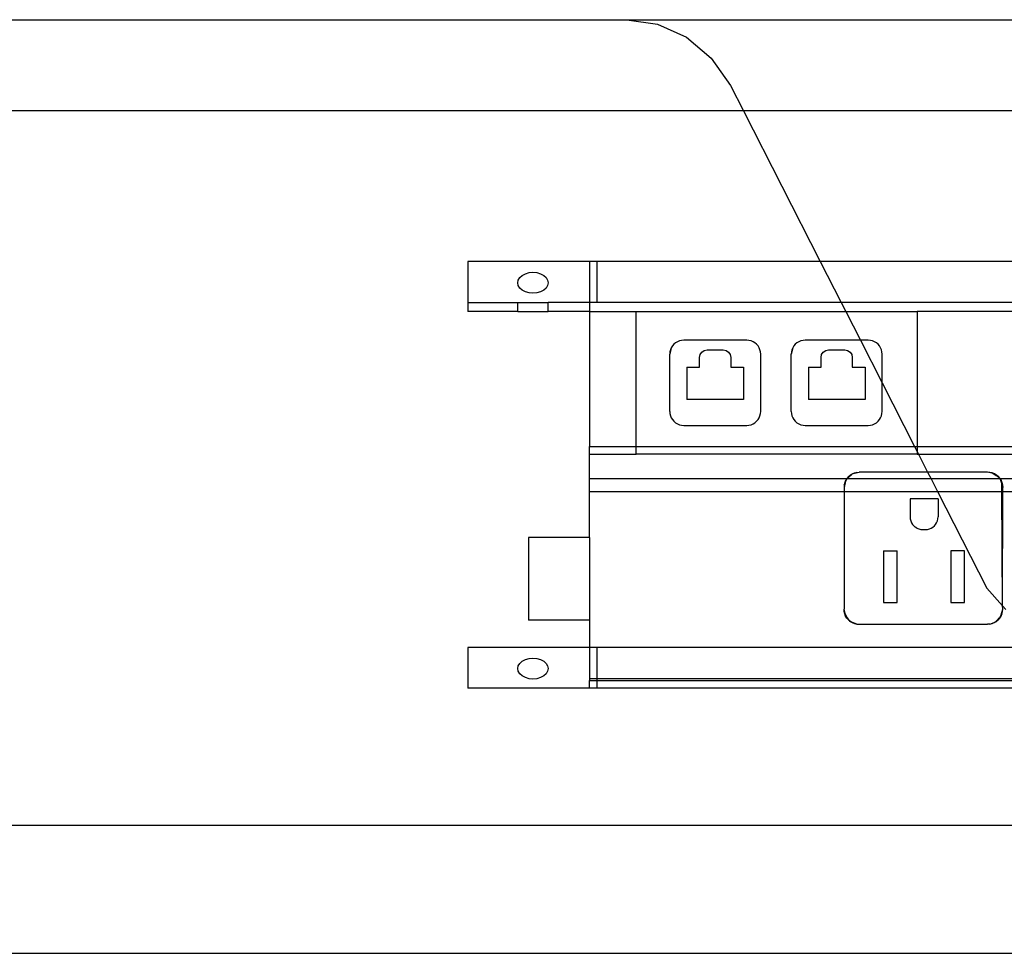
# Model space of a CAD drawing. Extents: x -132 to 132, y -32 to 33.
# Drawn here: x -100 to -92, y -5 to 2 of the extents above; entities that cross this region are included whole.
import ezdxf

# ---------------------------------------------------------------- set-up
doc = ezdxf.new("R2010")
doc.units = 0
doc.header["$MEASUREMENT"] = 0
doc.layers.get('0').update_dxf_attribs({"linetype": 'CONTINUOUS'})

msp = doc.modelspace()

# ---------------------------------------------------------------- linework, layer by layer
for p, q in [((-108.4761, 2.3562), (-94.6584, 2.3562)), ((-94.6584, 2.3562), (-94.4056, 2.3194)), ((-94.6584, 2.3562), (-78.2425, 2.3562)), ((-94.4056, 2.3194), (-94.1693, 2.2115)), ((-94.1693, 2.2115), (-93.9647, 2.0393)), ((-93.9647, 2.0393), (-93.8052, 1.8142)), ((-93.8052, 1.8142), (-93.6992, 1.6062)), ((-93.6992, 1.6062), (-108.4892, 1.6062)), ((-93.6992, 1.6062), (-93.0662, 0.3643)), ((-87.5313, 1.6062), (-93.6992, 1.6062)), ((-95.9679, 0.3643), (-95.9679, 0.028)), ((-94.9679, 0.3643), (-95.9679, 0.3643)), ((-94.9679, 0.3643), (-94.9679, 0.028)), ((-94.9054, 0.3643), (-94.9679, 0.3643)), ((-94.9054, 0.3643), (-94.9054, 0.028)), ((-93.0662, 0.3643), (-94.9054, 0.3643)), ((-87.5618, 0.3643), (-93.0662, 0.3643)), ((-93.0662, 0.3643), (-92.8948, 0.028)), ((-95.5401, 0.2331), (-95.5202, 0.251)), ((-95.5202, 0.251), (-95.4943, 0.2647)), ((-95.4943, 0.2647), (-95.4642, 0.2733)), ((-95.4642, 0.2733), (-95.4318, 0.2762)), ((-95.4318, 0.2762), (-95.3995, 0.2733)), ((-95.3995, 0.2733), (-95.3693, 0.2647)), ((-95.3693, 0.2647), (-95.3434, 0.251)), ((-95.3434, 0.251), (-95.3236, 0.2331)), ((-95.5568, 0.19), (-95.5526, 0.2123)), ((-95.5526, 0.1677), (-95.5568, 0.19)), ((-95.5526, 0.2123), (-95.5401, 0.2331)), ((-95.5401, 0.1469), (-95.5526, 0.1677)), ((-95.3236, 0.2331), (-95.3111, 0.2123)), ((-95.3111, 0.1677), (-95.3236, 0.1469)), ((-95.3111, 0.2123), (-95.3068, 0.19)), ((-95.3068, 0.19), (-95.3111, 0.1677)), ((-95.5202, 0.129), (-95.5401, 0.1469)), ((-95.4943, 0.1153), (-95.5202, 0.129)), ((-95.4642, 0.1067), (-95.4943, 0.1153)), ((-95.4318, 0.1037), (-95.4642, 0.1067)), ((-95.3995, 0.1067), (-95.4318, 0.1037)), ((-95.3693, 0.1153), (-95.3995, 0.1067)), ((-95.3434, 0.129), (-95.3693, 0.1153)), ((-95.3236, 0.1469), (-95.3434, 0.129)), ((-95.9679, 0.028), (-95.9679, -0.0453)), ((-95.9679, 0.028), (-95.5568, 0.028)), ((-95.5568, -0.0453), (-95.5568, 0.028)), ((-95.5568, 0.028), (-95.3068, 0.028)), ((-95.3068, -0.0453), (-95.3068, 0.028)), ((-94.9679, 0.028), (-95.3068, 0.028)), ((-94.9679, 0.028), (-94.9679, -0.0453)), ((-94.9054, 0.028), (-94.9679, 0.028)), ((-92.8948, 0.028), (-94.9054, 0.028)), ((-87.2962, 0.028), (-92.8948, 0.028)), ((-92.8948, 0.028), (-92.8574, -0.0453)), ((-95.5568, -0.0453), (-95.9679, -0.0453)), ((-95.5568, -0.0453), (-95.3068, -0.0453)), ((-94.9679, -0.0453), (-95.3068, -0.0453)), ((-94.9679, -0.0453), (-94.9679, -1.1595)), ((-94.9679, -0.0453), (-94.5824, -0.0453)), ((-94.5824, -0.0453), (-92.8574, -0.0453)), ((-94.5824, -1.1595), (-94.5824, -0.0453)), ((-92.8574, -0.0453), (-92.2698, -0.0453)), ((-92.8574, -0.0453), (-92.7364, -0.2827)), ((-92.2698, -0.0453), (-92.2698, -1.1595)), ((-87.7438, -0.0453), (-92.2698, -0.0453)), ((-94.2721, -0.3165), (-94.2838, -0.3302)), ((-94.2583, -0.3047), (-94.2721, -0.3165)), ((-94.2429, -0.2953), (-94.2583, -0.3047)), ((-94.2262, -0.2884), (-94.2429, -0.2953)), ((-94.2087, -0.2842), (-94.2262, -0.2884)), ((-94.1906, -0.2827), (-94.2087, -0.2842)), ((-93.6724, -0.2827), (-94.1906, -0.2827)), ((-93.6544, -0.2842), (-93.6724, -0.2827)), ((-93.6368, -0.2884), (-93.6544, -0.2842)), ((-93.6201, -0.2953), (-93.6368, -0.2884)), ((-93.6047, -0.3047), (-93.6201, -0.2953)), ((-93.591, -0.3165), (-93.6047, -0.3047)), ((-93.5792, -0.3302), (-93.591, -0.3165)), ((-93.2721, -0.3165), (-93.2838, -0.3302)), ((-93.2583, -0.3047), (-93.2721, -0.3165)), ((-93.2429, -0.2953), (-93.2583, -0.3047)), ((-93.2262, -0.2884), (-93.2429, -0.2953)), ((-93.2087, -0.2842), (-93.2262, -0.2884)), ((-93.1906, -0.2827), (-93.2087, -0.2842)), ((-92.7364, -0.2827), (-93.1906, -0.2827)), ((-92.6724, -0.2827), (-92.7364, -0.2827)), ((-92.7364, -0.2827), (-92.5572, -0.6343)), ((-92.6544, -0.2842), (-92.6724, -0.2827)), ((-92.6368, -0.2884), (-92.6544, -0.2842)), ((-92.6201, -0.2953), (-92.6368, -0.2884)), ((-92.6047, -0.3047), (-92.6201, -0.2953)), ((-92.591, -0.3165), (-92.6047, -0.3047)), ((-92.5792, -0.3302), (-92.591, -0.3165)), ((-94.2933, -0.3456), (-94.3058, -0.3979)), ((-94.3044, -0.3799), (-94.3058, -0.3979)), ((-94.3058, -0.8693), (-94.3058, -0.3979)), ((-94.3002, -0.3623), (-94.3044, -0.3799)), ((-94.2933, -0.3456), (-94.3002, -0.3623)), ((-94.2838, -0.3302), (-94.2933, -0.3456)), ((-94.06, -0.4249), (-94.0553, -0.4009)), ((-94.0553, -0.4009), (-94.0417, -0.3807)), ((-94.0417, -0.3807), (-94.0215, -0.3671)), ((-94.0215, -0.3671), (-93.9975, -0.3624)), ((-93.9975, -0.3624), (-93.8655, -0.3624)), ((-93.8655, -0.3624), (-93.8416, -0.3671)), ((-93.8416, -0.3671), (-93.8213, -0.3807)), ((-93.8213, -0.3807), (-93.8078, -0.4009)), ((-93.8078, -0.4009), (-93.803, -0.4249)), ((-93.5698, -0.3456), (-93.5792, -0.3302)), ((-93.5629, -0.3623), (-93.5698, -0.3456)), ((-93.5587, -0.3799), (-93.5629, -0.3623)), ((-93.5572, -0.3979), (-93.5587, -0.3799)), ((-93.5572, -0.8693), (-93.5572, -0.3979)), ((-93.2933, -0.3456), (-93.3058, -0.3979)), ((-93.3044, -0.3799), (-93.3058, -0.3979)), ((-93.3058, -0.8693), (-93.3058, -0.3979)), ((-93.3002, -0.3623), (-93.3044, -0.3799)), ((-93.2933, -0.3456), (-93.3002, -0.3623)), ((-93.2838, -0.3302), (-93.2933, -0.3456)), ((-93.06, -0.4249), (-93.0553, -0.4009)), ((-93.0553, -0.4009), (-93.0417, -0.3807)), ((-93.0417, -0.3807), (-93.0215, -0.3671)), ((-93.0215, -0.3671), (-92.9975, -0.3624)), ((-92.9975, -0.3624), (-92.8655, -0.3624)), ((-92.8655, -0.3624), (-92.8416, -0.3671)), ((-92.8416, -0.3671), (-92.8213, -0.3807)), ((-92.8213, -0.3807), (-92.8078, -0.4009)), ((-92.8078, -0.4009), (-92.803, -0.4249)), ((-92.5698, -0.3456), (-92.5792, -0.3302)), ((-92.5629, -0.3623), (-92.5698, -0.3456)), ((-92.5587, -0.3799), (-92.5629, -0.3623)), ((-92.5572, -0.3979), (-92.5587, -0.3799)), ((-92.5572, -0.6343), (-92.5572, -0.3979)), ((-94.06, -0.5051), (-94.06, -0.4249)), ((-93.803, -0.4249), (-93.803, -0.5051)), ((-93.06, -0.5051), (-93.06, -0.4249)), ((-92.803, -0.4249), (-92.803, -0.5051)), ((-94.1648, -0.5051), (-94.06, -0.5051)), ((-94.1648, -0.5051), (-94.1648, -0.7717)), ((-93.803, -0.5051), (-93.6983, -0.5051)), ((-93.6983, -0.5051), (-93.6983, -0.7717)), ((-93.1648, -0.5051), (-93.06, -0.5051)), ((-93.1648, -0.5051), (-93.1648, -0.7717)), ((-92.803, -0.5051), (-92.6983, -0.5051)), ((-92.6983, -0.5051), (-92.6983, -0.7717)), ((-92.5572, -0.8693), (-92.5572, -0.6343)), ((-92.5572, -0.6343), (-92.2895, -1.1595)), ((-93.6983, -0.7717), (-94.1648, -0.7717)), ((-92.6983, -0.7717), (-93.1648, -0.7717)), ((-94.3058, -0.8693), (-94.3044, -0.8874)), ((-94.3044, -0.8874), (-94.3002, -0.9049)), ((-93.5629, -0.9049), (-93.5587, -0.8874)), ((-93.5587, -0.8874), (-93.5572, -0.8693)), ((-93.3058, -0.8693), (-93.3044, -0.8874)), ((-93.3044, -0.8874), (-93.3002, -0.9049)), ((-92.5629, -0.9049), (-92.5587, -0.8874)), ((-92.5587, -0.8874), (-92.5572, -0.8693)), ((-94.3002, -0.9049), (-94.2933, -0.9216)), ((-94.2933, -0.9216), (-94.2838, -0.9371)), ((-94.2838, -0.9371), (-94.2721, -0.9508)), ((-94.2721, -0.9508), (-94.2583, -0.9625)), ((-94.2583, -0.9625), (-94.2429, -0.972)), ((-94.2429, -0.972), (-94.2262, -0.9789)), ((-93.6368, -0.9789), (-93.6201, -0.972)), ((-93.6201, -0.972), (-93.6047, -0.9625)), ((-93.6047, -0.9625), (-93.591, -0.9508)), ((-93.591, -0.9508), (-93.5792, -0.9371)), ((-93.5792, -0.9371), (-93.5698, -0.9216)), ((-93.5698, -0.9216), (-93.5629, -0.9049)), ((-93.3002, -0.9049), (-93.2933, -0.9216)), ((-93.2933, -0.9216), (-93.2838, -0.9371)), ((-93.2838, -0.9371), (-93.2721, -0.9508)), ((-93.2721, -0.9508), (-93.2583, -0.9625)), ((-93.2583, -0.9625), (-93.2429, -0.972)), ((-93.2429, -0.972), (-93.2262, -0.9789)), ((-92.6368, -0.9789), (-92.6201, -0.972)), ((-92.6201, -0.972), (-92.6047, -0.9625)), ((-92.6047, -0.9625), (-92.591, -0.9508)), ((-92.591, -0.9508), (-92.5792, -0.9371)), ((-92.5792, -0.9371), (-92.5698, -0.9216)), ((-92.5698, -0.9216), (-92.5629, -0.9049)), ((-94.2262, -0.9789), (-94.2087, -0.9831)), ((-94.2087, -0.9831), (-94.1906, -0.9845)), ((-94.1906, -0.9845), (-93.6724, -0.9845)), ((-93.6724, -0.9845), (-93.6544, -0.9831)), ((-93.6544, -0.9831), (-93.6368, -0.9789)), ((-93.2262, -0.9789), (-93.2087, -0.9831)), ((-93.2087, -0.9831), (-93.1906, -0.9845)), ((-93.1906, -0.9845), (-92.6724, -0.9845)), ((-92.6724, -0.9845), (-92.6544, -0.9831)), ((-92.6544, -0.9831), (-92.6368, -0.9789)), ((-94.9679, -1.222), (-94.9679, -1.1595)), ((-94.9679, -1.1595), (-94.5824, -1.1595)), ((-94.5824, -1.222), (-94.5824, -1.1595)), ((-94.5824, -1.1595), (-92.2895, -1.1595)), ((-92.2895, -1.1595), (-92.2698, -1.1595)), ((-92.2895, -1.1595), (-92.2698, -1.1983)), ((-92.2698, -1.1595), (-92.2698, -1.1983)), ((-92.2698, -1.1595), (-88.501, -1.1595)), ((-92.2698, -1.1983), (-92.2698, -1.222)), ((-92.2698, -1.1983), (-92.2577, -1.222)), ((-94.9679, -1.222), (-94.5824, -1.222)), ((-94.9679, -1.4255), (-94.9679, -1.222)), ((-92.2698, -1.222), (-94.5824, -1.222)), ((-92.2698, -1.222), (-92.2577, -1.222)), ((-92.2577, -1.222), (-92.1826, -1.3694)), ((-92.2577, -1.222), (-88.501, -1.222)), ((-92.8029, -1.3831), (-92.7848, -1.3756)), ((-92.7848, -1.3756), (-92.7657, -1.371)), ((-92.7839, -1.3785), (-92.7462, -1.3694)), ((-92.7657, -1.371), (-92.7839, -1.3785)), ((-92.7657, -1.371), (-92.7462, -1.3694)), ((-92.1826, -1.3694), (-92.7462, -1.3694)), ((-91.6897, -1.3694), (-92.1826, -1.3694)), ((-92.1826, -1.3694), (-92.154, -1.4255)), ((-91.6702, -1.371), (-91.6897, -1.3694)), ((-91.6426, -1.3807), (-91.6897, -1.3694)), ((-91.6511, -1.3756), (-91.6702, -1.371)), ((-91.633, -1.3831), (-91.6511, -1.3756)), ((-91.6511, -1.3756), (-91.6426, -1.3807)), ((-94.9679, -1.5292), (-94.9679, -1.4255)), ((-92.8492, -1.4255), (-94.9679, -1.4255)), ((-92.8621, -1.4568), (-92.8712, -1.4944)), ((-92.8651, -1.4558), (-92.8696, -1.4749)), ((-92.8696, -1.4749), (-92.8621, -1.4568)), ((-92.8576, -1.4377), (-92.8651, -1.4558)), ((-92.8621, -1.4568), (-92.8511, -1.4301)), ((-92.8576, -1.4377), (-92.8621, -1.4568)), ((-92.8492, -1.4255), (-92.8576, -1.4377)), ((-92.8511, -1.4301), (-92.8576, -1.4377)), ((-92.8471, -1.4255), (-92.8511, -1.4301)), ((-92.8511, -1.4301), (-92.8492, -1.4255)), ((-92.8473, -1.421), (-92.8492, -1.4255)), ((-92.8471, -1.4255), (-92.8492, -1.4255)), ((-92.8346, -1.406), (-92.8473, -1.421)), ((-92.8473, -1.421), (-92.8324, -1.4082)), ((-92.8324, -1.4082), (-92.8471, -1.4255)), ((-92.154, -1.4255), (-92.8471, -1.4255)), ((-92.8346, -1.406), (-92.8197, -1.3933)), ((-92.8324, -1.4082), (-92.8105, -1.3895)), ((-92.8197, -1.3933), (-92.8324, -1.4082)), ((-92.8197, -1.3933), (-92.8029, -1.3831)), ((-92.8105, -1.3895), (-92.8197, -1.3933)), ((-92.7839, -1.3785), (-92.8105, -1.3895)), ((-92.8105, -1.3895), (-92.8029, -1.3831)), ((-92.8029, -1.3831), (-92.7839, -1.3785)), ((-92.154, -1.4255), (-92.1011, -1.5292)), ((-91.5894, -1.4255), (-92.154, -1.4255)), ((-91.633, -1.3831), (-91.6426, -1.3807)), ((-91.6426, -1.3807), (-91.618, -1.3958)), ((-91.6162, -1.3933), (-91.633, -1.3831)), ((-91.618, -1.3958), (-91.633, -1.3831)), ((-91.618, -1.3958), (-91.6013, -1.406)), ((-91.5961, -1.4145), (-91.618, -1.3958)), ((-91.6013, -1.406), (-91.6162, -1.3933)), ((-91.6013, -1.406), (-91.5886, -1.421)), ((-91.6013, -1.406), (-91.5961, -1.4145)), ((-91.5886, -1.421), (-91.5961, -1.4145)), ((-91.5961, -1.4145), (-91.5894, -1.4255)), ((-91.5894, -1.4255), (-91.5811, -1.4391)), ((-91.5858, -1.4255), (-91.5894, -1.4255)), ((-91.5886, -1.421), (-91.5858, -1.4255)), ((-91.5858, -1.4255), (-91.5783, -1.4377)), ((-91.5811, -1.4391), (-91.5858, -1.4255)), ((-91.3492, -1.4255), (-91.5858, -1.4255)), ((-91.5811, -1.4391), (-91.5708, -1.4558)), ((-91.5708, -1.4639), (-91.5811, -1.4391)), ((-91.5783, -1.4377), (-91.5708, -1.4558)), ((-91.5708, -1.4558), (-91.5662, -1.4749)), ((-91.5708, -1.4639), (-91.5708, -1.4558)), ((-94.9679, -1.5292), (-92.8712, -1.5292)), ((-94.9679, -1.9083), (-94.9679, -1.5292)), ((-92.8696, -1.4749), (-92.8712, -1.4944)), ((-92.8712, -1.4944), (-92.8712, -1.5292)), ((-92.8712, -1.5292), (-92.8712, -2.4974)), ((-92.8712, -1.5292), (-92.1011, -1.5292)), ((-92.1011, -1.5292), (-91.696, -2.3241)), ((-92.1011, -1.5292), (-91.5704, -1.5292)), ((-91.5662, -1.4749), (-91.5708, -1.4639)), ((-91.5704, -1.5292), (-91.5708, -1.4639)), ((-91.5649, -2.47), (-91.5704, -1.5292)), ((-91.5704, -1.5292), (-91.5647, -1.5292)), ((-91.5662, -1.4749), (-91.5647, -1.4944)), ((-91.5649, -2.47), (-91.5647, -1.5292)), ((-91.5647, -1.5292), (-91.5647, -1.4944)), ((-91.5647, -1.5292), (-91.3712, -1.5292)), ((-92.0972, -1.5884), (-92.3269, -1.5884)), ((-92.3269, -1.5884), (-92.3269, -1.7386)), ((-92.0972, -1.5884), (-92.0972, -1.7386)), ((-92.3269, -1.7386), (-92.3256, -1.7547)), ((-92.3256, -1.7547), (-92.3219, -1.7704)), ((-92.3219, -1.7704), (-92.3157, -1.7854)), ((-92.1084, -1.7854), (-92.1023, -1.7704)), ((-92.1023, -1.7704), (-92.0985, -1.7547)), ((-92.0985, -1.7547), (-92.0972, -1.7386)), ((-92.3157, -1.7854), (-92.3072, -1.7992)), ((-92.3072, -1.7992), (-92.2967, -1.8115)), ((-92.2967, -1.8115), (-92.2844, -1.822)), ((-92.2706, -1.8305), (-92.2844, -1.822)), ((-92.2706, -1.8305), (-92.2557, -1.8366)), ((-92.2557, -1.8366), (-92.2399, -1.8404)), ((-92.2399, -1.8404), (-92.2238, -1.8417)), ((-92.2238, -1.8417), (-92.2003, -1.8417)), ((-92.2003, -1.8417), (-92.1842, -1.8404)), ((-92.1842, -1.8404), (-92.1685, -1.8366)), ((-92.1685, -1.8366), (-92.1535, -1.8305)), ((-92.1535, -1.8305), (-92.1397, -1.822)), ((-92.1397, -1.822), (-92.1274, -1.8115)), ((-92.1274, -1.8115), (-92.1169, -1.7992)), ((-92.1169, -1.7992), (-92.1084, -1.7854)), ((-95.4679, -1.9083), (-95.4679, -2.5889)), ((-94.9679, -1.9083), (-95.4679, -1.9083)), ((-94.9679, -1.9083), (-94.9679, -2.5889)), ((-92.5448, -2.0184), (-92.4329, -2.0184)), ((-92.5448, -2.0184), (-92.5448, -2.4425)), ((-92.4329, -2.4425), (-92.4329, -2.0184)), ((-91.8793, -2.0184), (-91.9912, -2.0184)), ((-91.9912, -2.0184), (-91.9912, -2.4425)), ((-91.8793, -2.4425), (-91.8793, -2.0184)), ((-91.696, -2.3241), (-91.5649, -2.47)), ((-92.8696, -2.5169), (-92.8712, -2.4974)), ((-92.8599, -2.5445), (-92.8712, -2.4974)), ((-92.5448, -2.4425), (-92.4329, -2.4425)), ((-91.9912, -2.4425), (-91.8793, -2.4425)), ((-91.576, -2.5445), (-91.5647, -2.4974)), ((-91.5662, -2.5169), (-91.5647, -2.4974)), ((-91.5649, -2.47), (-91.5381, -2.4998)), ((-91.5647, -2.4974), (-91.5649, -2.47)), ((-94.9679, -2.5889), (-95.4679, -2.5889)), ((-94.9679, -2.5889), (-94.9679, -2.8124)), ((-92.8651, -2.536), (-92.8696, -2.5169)), ((-92.8576, -2.5541), (-92.8651, -2.536)), ((-92.8651, -2.536), (-92.8599, -2.5445)), ((-92.8576, -2.5541), (-92.8599, -2.5445)), ((-92.8599, -2.5445), (-92.8448, -2.569)), ((-92.8473, -2.5708), (-92.8576, -2.5541)), ((-92.8448, -2.569), (-92.8576, -2.5541)), ((-92.8346, -2.5858), (-92.8473, -2.5708)), ((-92.8448, -2.569), (-92.8346, -2.5858)), ((-92.8261, -2.5909), (-92.8448, -2.569)), ((-92.8346, -2.5858), (-92.8197, -2.5985)), ((-92.8346, -2.5858), (-92.8261, -2.5909)), ((-92.8261, -2.5909), (-92.8015, -2.606)), ((-92.8197, -2.5985), (-92.8261, -2.5909)), ((-91.6344, -2.606), (-91.6098, -2.5909)), ((-91.6013, -2.5858), (-91.6162, -2.5985)), ((-91.6162, -2.5985), (-91.6098, -2.5909)), ((-91.6098, -2.5909), (-91.5911, -2.569)), ((-91.6098, -2.5909), (-91.6013, -2.5858)), ((-91.5911, -2.569), (-91.6013, -2.5858)), ((-91.6013, -2.5858), (-91.5886, -2.5708)), ((-91.576, -2.5445), (-91.5911, -2.569)), ((-91.5911, -2.569), (-91.5783, -2.5541)), ((-91.5886, -2.5708), (-91.5783, -2.5541)), ((-91.5783, -2.5541), (-91.5708, -2.536)), ((-91.5783, -2.5541), (-91.576, -2.5445)), ((-91.5708, -2.536), (-91.576, -2.5445)), ((-91.5708, -2.536), (-91.5662, -2.5169)), ((-92.8197, -2.5985), (-92.8029, -2.6087)), ((-92.8015, -2.606), (-92.8197, -2.5985)), ((-92.8029, -2.6087), (-92.7848, -2.6163)), ((-92.7657, -2.6208), (-92.8015, -2.606)), ((-92.8015, -2.606), (-92.7848, -2.6163)), ((-92.7848, -2.6163), (-92.7657, -2.6208)), ((-92.7657, -2.6208), (-92.7462, -2.6224)), ((-92.7462, -2.6224), (-91.6897, -2.6224)), ((-91.6702, -2.6208), (-91.6897, -2.6224)), ((-91.6702, -2.6208), (-91.6344, -2.606)), ((-91.6702, -2.6208), (-91.6511, -2.6163)), ((-91.6511, -2.6163), (-91.6344, -2.606)), ((-91.633, -2.6087), (-91.6511, -2.6163)), ((-91.6344, -2.606), (-91.6162, -2.5985)), ((-91.6162, -2.5985), (-91.633, -2.6087)), ((-95.9679, -2.8124), (-95.9679, -3.1488)), ((-94.9679, -2.8124), (-95.9679, -2.8124)), ((-94.9054, -2.8124), (-94.9679, -2.8124)), ((-94.9679, -2.8124), (-94.9679, -3.0717)), ((-85.0304, -2.8124), (-94.9054, -2.8124)), ((-94.9054, -2.8124), (-94.9054, -3.0717)), ((-95.5202, -2.9258), (-95.4943, -2.9121)), ((-95.4943, -2.9121), (-95.4642, -2.9035)), ((-95.4642, -2.9035), (-95.4318, -2.9005)), ((-95.4318, -2.9005), (-95.3995, -2.9035)), ((-95.3995, -2.9035), (-95.3693, -2.9121)), ((-95.3693, -2.9121), (-95.3434, -2.9258)), ((-95.5568, -2.9868), (-95.5526, -2.9644)), ((-95.5526, -3.0091), (-95.5568, -2.9868)), ((-95.5526, -2.9644), (-95.5401, -2.9436)), ((-95.5401, -2.9436), (-95.5202, -2.9258)), ((-95.3434, -2.9258), (-95.3236, -2.9436)), ((-95.3236, -2.9436), (-95.3111, -2.9644)), ((-95.3111, -2.9644), (-95.3068, -2.9868)), ((-95.3068, -2.9868), (-95.3111, -3.0091)), ((-95.5401, -3.0299), (-95.5526, -3.0091)), ((-95.5202, -3.0478), (-95.5401, -3.0299)), ((-95.4943, -3.0615), (-95.5202, -3.0478)), ((-95.4642, -3.0701), (-95.4943, -3.0615)), ((-95.4318, -3.073), (-95.4642, -3.0701)), ((-95.3995, -3.0701), (-95.4318, -3.073)), ((-95.3693, -3.0615), (-95.3995, -3.0701)), ((-95.3434, -3.0478), (-95.3693, -3.0615)), ((-95.3236, -3.0299), (-95.3434, -3.0478)), ((-95.3111, -3.0091), (-95.3236, -3.0299)), ((-94.9054, -3.0717), (-94.9679, -3.0717)), ((-94.9679, -3.0717), (-94.9679, -3.084)), ((-85.0304, -3.0717), (-94.9054, -3.0717)), ((-94.9054, -3.0717), (-94.9054, -3.084)), ((-94.9679, -3.1488), (-95.9679, -3.1488)), ((-94.9679, -3.1488), (-94.9679, -3.084)), ((-94.9679, -3.084), (-94.9054, -3.084)), ((-94.9054, -3.1488), (-94.9679, -3.1488)), ((-94.9054, -3.084), (-94.9054, -3.1488)), ((-94.9054, -3.084), (-85.0304, -3.084)), ((-85.0304, -3.1488), (-94.9054, -3.1488)), ((-116.4504, -4.2767), (-56.5754, -4.2767)), ((-117.4504, -5.3313), (-56.5754, -5.3313))]:
    msp.add_line(p, q)

doc.saveas('drawing.dxf')
